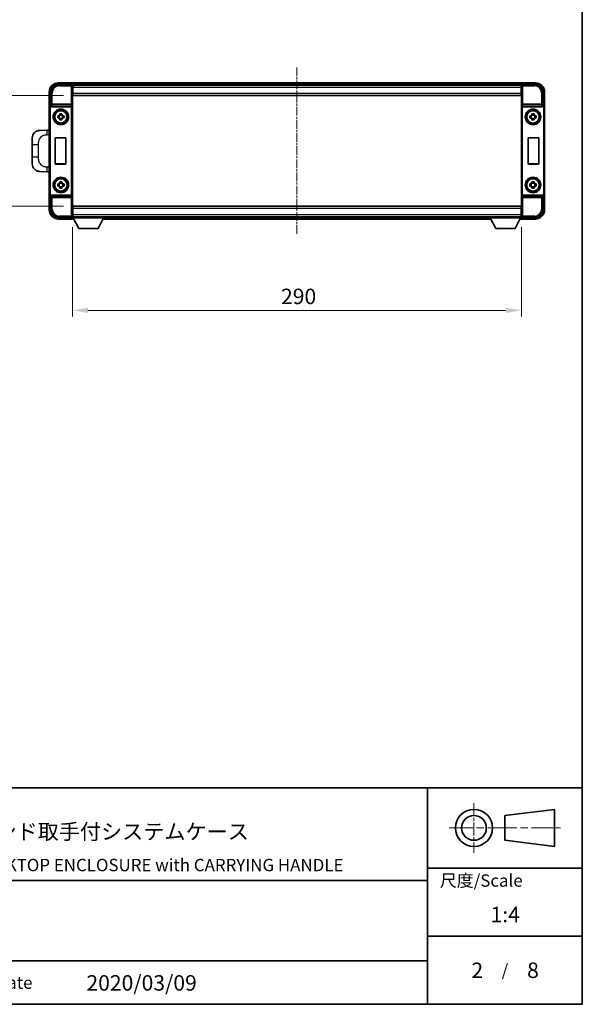
# Model space of a CAD drawing. Units: millimetres. Extents: x 0 to 9454, y 0 to 1124.
# Drawn here: x 2775 to 3138, y 0 to 636 of the extents above; entities that cross this region are included whole.
import ezdxf
from ezdxf.enums import TextEntityAlignment as Align

# ---------------------------------------------------------------- set-up
doc = ezdxf.new("R2010")
doc.units = ezdxf.units.MM
doc.linetypes.add('CHAIN', pattern=[0.3543, 0.2362, -0.0295, 0.0591, -0.0295])
for name, color, linetype, lineweight in [('Border (ISO)', 7, 'Continuous', 35), ('Centerline (ISO)', 131, 'Continuous', 18), ('Dimension (ISO)', 7, 'Continuous', 18), ('Dimension (ISO) @ 1', 7, 'Continuous', 18), ('Title (ISO)', 7, 'Continuous', 35), ('Visible (ISO)', 7, 'Continuous', 35), ('Visible Narrow (ISO)', 7, 'Continuous', 25)]:
    doc.layers.add(name, color=color, linetype=linetype, lineweight=lineweight)
doc.styles.add('Note Text (TK)', font='MS PGothic.ttf')
doc.styles.add('文字スタイル67', font='arial.ttf')
doc.dimstyles.new('Default - Method 1b (TK)', dxfattribs={"dimscale": 4, "dimtxt": 2.5, "dimasz": 2.5, "dimexe": 1, "dimexo": 1.5, "dimgap": 1, "dimtad": 1, "dimtoh": 1, "dimrnd": 1e-08, "dimdsep": 46, "dimtxsty": 'Note Text (TK)', "dimcen": 0.09, "dimdle": 5, "dimclrd": 100, "dimclre": 100, "dimclrt": 7, "dimadec": 1, "dimazin": 1, "dimtfac": 1, "dimtmove": 0, "dimatfit": 3, "dimfxl": 1, "dimtolj": 1, "dimlwd": -1, "dimlwe": -1, "dimarcsym": 0})

# ---------------------------------------------------------------- blocks, each defined once
blk = doc.blocks.new('図面枠 tk図枠')
at = {"layer": 'Border (ISO)'}
for p in [(405.5, 289), (14.5, 8)]:
    blk.add_line(p, (405.5, 8), dxfattribs=at)
blk = doc.blocks.new('表題欄 tk表題欄')
at = {"layer": 'Title (ISO)'}
for p, q in [((74.71, 244.05), (255.71, 244.05)), ((230.71, 244.05), (230.71, 209.05)), ((255.71, 244.05), (255.71, 209.05)), ((243.21, 239.55), (251.21, 240.55)), ((251.21, 234.55), (251.21, 240.55)), ((243.21, 239.55), (243.21, 235.55)), ((243.21, 235.55), (251.21, 234.55)), ((230.71, 231.05), (255.71, 231.05)), ((74.71, 229.05), (230.71, 229.05)), ((230.71, 220.05), (255.71, 220.05)), ((149.71, 216.05), (230.71, 216.05)), ((255.71, 209.05), (74.71, 209.05))]:
    blk.add_line(p, q, dxfattribs=at)
at = {"layer": 'Title (ISO)', "color": 4, "linetype": 'CHAIN', "lineweight": 18, "ltscale": 8.88956}
blk.add_line((238.21, 241.55), (238.21, 233.55), dxfattribs=at)
at = {"layer": 'Title (ISO)', "color": 4, "linetype": 'CHAIN', "lineweight": 18, "ltscale": 20.001633}
blk.add_line((252.21, 237.55), (234.21, 237.55), dxfattribs=at)
at = {"layer": 'Title (ISO)'}
for radius in [3, 2]:
    blk.add_circle((238.21, 237.55), radius, dxfattribs=at)
at = {"layer": 'Title (ISO)', "color": 1, "char_height": 2, "attachment_point": 4, "line_spacing_factor": 1.5, "style": 'Note Text (TK)'}
for s, insert in [('\\fＭＳ Ｐゴシック|b0|i0;\\H2.0000;尺度/Scale', (232.71, 229.05)), ('\\fＭＳ Ｐゴシック|b0|i0;\\H2.0000;作成日/Date', (151.71, 212.55))]:
    blk.add_mtext(s, dxfattribs=dict(at, insert=insert))
at = {"layer": 'Title (ISO)', "color": 7, "insert": (243.21, 214.55), "char_height": 2, "attachment_point": 5, "line_spacing_factor": 1.5, "style": 'Note Text (TK)'}
blk.add_mtext('\\fＭＳ Ｐゴシック|b0|i0;\\H2.0000;/', dxfattribs=at)
at = {"layer": 'Title (ISO)', "color": 7}
for tag, p, height, style in [('<品名>_001', (157.52, 235.7), 2.5, 'Note Text (TK)'), ('<Title>_001', (157.49, 230.55), 2, '文字スタイル67'), ('<ページ_No.>_001', (237.95, 213.3), 2.5, 'Note Text (TK)'), ('<総ページ数>_001', (246.8, 213.3), 2.5, 'Note Text (TK)'), ('作成日_001', (175.63, 211.28), 2.5, 'Note Text (TK)')]:
    blk.add_attdef(tag, p, '', height=height, dxfattribs=dict(at, style=style))
at = {"layer": 'Title (ISO)', "color": 7, "style": 'Note Text (TK)'}
blk.add_attdef('<尺度>', text='', height=2.5, dxfattribs=at).set_placement((243.21, 223.55), align=Align.MIDDLE_CENTER)
blk = doc.blocks.new('*D111')
at = {"layer": 'Defpoints', "color": 0}
for p in [(2808.86, 587.28), (2760.86, 515.78), (2808.86, 515.78)]:
    blk.add_point(p, dxfattribs=at)
at = {"layer": 'Dimension (ISO)', "color": 100}
for p, q in [((2802.86, 587.28), (2756.86, 587.28)), ((2760.86, 577.28), (2760.86, 525.78)), ((2802.86, 515.78), (2756.86, 515.78))]:
    blk.add_line(p, q, dxfattribs=at)
for points in [[(2759.19, 577.28), (2762.52, 577.28), (2760.86, 587.28)], [(2759.19, 525.78), (2762.52, 525.78), (2760.86, 515.78)]]:
    blk.add_solid(points, dxfattribs=at)
at = {"layer": 'Dimension (ISO)', "color": 7, "insert": (2751.86, 540), "char_height": 10, "attachment_point": 4, "rotation": 90, "style": 'Note Text (TK)'}
blk.add_mtext('\\A1;71.5', dxfattribs=at)
blk = doc.blocks.new('*D112')
at = {"layer": 'Defpoints', "color": 0}
for p in [(2808.61, 508.33), (3098.61, 508.33), (3098.61, 448.51)]:
    blk.add_point(p, dxfattribs=at)
at = {"layer": 'Dimension (ISO)', "color": 100}
for p, q in [((2808.61, 502.33), (2808.61, 444.51)), ((3098.61, 502.33), (3098.61, 444.51)), ((2818.61, 448.51), (3088.61, 448.51))]:
    blk.add_line(p, q, dxfattribs=at)
for points in [[(2818.61, 450.18), (2818.61, 446.84), (2808.61, 448.51)], [(3088.61, 450.18), (3088.61, 446.84), (3098.61, 448.51)]]:
    blk.add_solid(points, dxfattribs=at)
at = {"layer": 'Dimension (ISO)', "color": 7, "insert": (2943.32, 457.51), "char_height": 10, "attachment_point": 4, "style": 'Note Text (TK)'}
blk.add_mtext('\\A1;290', dxfattribs=at)

msp = doc.modelspace()

# ---------------------------------------------------------------- linework, layer by layer
at = {"layer": 'Centerline (ISO)', "linetype": 'CHAIN', "ltscale": 23.990969}
msp.add_line((2953.6053, 605.5334), (2953.6053, 497.5334), dxfattribs=at)
at = {"layer": 'Visible (ISO)'}
for p, q in [((2799.6023, 594.5334), (2808.1057, 594.5334)), ((2806.6053, 595.5334), (2799.6053, 595.5334)), ((2806.6053, 595.5334), (2806.6053, 595.3334)), ((2806.8553, 595.3334), (2806.6053, 595.3334)), ((3100.1053, 595.5334), (2807.1053, 595.5334)), ((2807.1053, 595.2334), (2807.1053, 595.5334)), ((2807.1053, 595.2334), (2807.1053, 594.7834)), ((2807.1053, 595.0834), (2807.1053, 594.5334)), ((3098.6722, 594.2834), (2808.5385, 594.2834)), ((2808.6053, 594.0337), (2808.6053, 588.708)), ((2808.8553, 594.0334), (2808.6053, 594.0334)), ((2808.6053, 593.0334), (2808.8553, 593.0334)), ((2808.8553, 592.5334), (2808.8553, 594.0334)), ((3098.3553, 594.0334), (2808.8553, 594.0334)), ((2808.8553, 592.5334), (2808.8553, 588.7834)), ((3098.6053, 594.0334), (3098.3553, 594.0334)), ((3098.3553, 594.0334), (3098.3553, 592.5334)), ((3098.3553, 593.0334), (3098.6053, 593.0334)), ((3098.3553, 588.7834), (3098.3553, 592.5334)), ((3098.6053, 588.708), (3098.6053, 594.0337)), ((3099.105, 594.5334), (3107.6084, 594.5334)), ((3100.1053, 595.5334), (3100.1053, 595.2334)), ((3100.1053, 594.7834), (3100.1053, 595.2334)), ((3100.1053, 594.5334), (3100.1053, 595.0834)), ((3100.6053, 595.3334), (3100.3553, 595.3334)), ((3107.6053, 595.5334), (3100.6053, 595.5334)), ((3100.6053, 595.3334), (3100.6053, 595.5334)), ((2793.6053, 589.5334), (2793.6053, 580.034)), ((2794.6053, 581.0334), (2794.6053, 589.5365)), ((2808.8553, 590.4334), (2808.6053, 590.4334)), ((2808.6053, 588.708), (2808.6053, 514.3588)), ((2808.8553, 587.2834), (2808.8553, 588.7834)), ((3098.3553, 587.2834), (2808.8553, 587.2834)), ((3098.6053, 590.4334), (3098.3553, 590.4334)), ((3098.3553, 588.7834), (3098.3553, 587.2834)), ((3098.6053, 514.3588), (3098.6053, 588.708)), ((3112.6053, 589.5365), (3112.6053, 581.0334)), ((3113.6053, 580.034), (3113.6053, 589.5334)), ((2793.6053, 523.0328), (2793.6053, 580.034)), ((2794.6047, 581.0334), (2794.6053, 581.0334)), ((2794.6053, 581.0334), (2794.8504, 580.7884)), ((2795.3632, 580.0334), (2807.8475, 580.0334)), ((3099.3632, 580.0334), (3111.8475, 580.0334)), ((3112.6053, 581.0334), (3112.3603, 580.7884)), ((3112.6053, 581.0334), (3112.606, 581.0334)), ((3113.6053, 580.034), (3113.6053, 523.0328)), ((2799.0947, 574.2501), (2799.7136, 574.2501)), ((2799.7136, 572.8168), (2799.0947, 572.8168)), ((2799.9486, 574.2501), (2799.9486, 572.8168)), ((2800.3887, 574.9252), (2800.3887, 575.5441)), ((2801.822, 574.6902), (2800.3887, 574.6902)), ((2801.822, 575.5441), (2801.822, 574.9252)), ((2802.2621, 574.2501), (2802.2621, 572.8168)), ((2802.4971, 574.2501), (2803.116, 574.2501)), ((2803.116, 572.8168), (2802.4971, 572.8168)), ((3104.0947, 574.2501), (3104.7136, 574.2501)), ((3104.7136, 572.8168), (3104.0947, 572.8168)), ((3104.9486, 574.2501), (3104.9486, 572.8168)), ((3105.3887, 574.9252), (3105.3887, 575.5441)), ((3106.822, 574.6902), (3105.3887, 574.6902)), ((3106.822, 575.5441), (3106.822, 574.9252)), ((3107.2621, 574.2501), (3107.2621, 572.8168)), ((3107.4971, 574.2501), (3108.116, 574.2501)), ((3108.116, 572.8168), (3107.4971, 572.8168)), ((2800.3887, 572.3767), (2801.822, 572.3767)), ((2800.3887, 571.5228), (2800.3887, 572.1416)), ((2801.822, 572.1416), (2801.822, 571.5228)), ((3105.3887, 572.3767), (3106.822, 572.3767)), ((3105.3887, 571.5228), (3105.3887, 572.1416)), ((3106.822, 572.1416), (3106.822, 571.5228)), ((2792.4779, 564.9766), (2787.4308, 564.8003)), ((2793.6053, 565.016), (2792.4779, 564.9766)), ((2797.3434, 560.0334), (2804.3434, 560.0334)), ((2797.3434, 543.0334), (2797.3434, 560.0334)), ((2797.3434, 560.0334), (2797.4307, 559.9461)), ((2804.2562, 559.9461), (2797.4307, 559.9461)), ((2797.4307, 559.9461), (2797.4307, 543.1207)), ((2804.3434, 560.0334), (2804.2562, 559.9461)), ((2804.2562, 543.1207), (2804.2562, 559.9461)), ((2804.3434, 560.0334), (2804.3434, 543.0334)), ((3102.8673, 543.0334), (3102.8673, 560.0334)), ((3102.8673, 560.0334), (3109.8673, 560.0334)), ((3102.8673, 560.0334), (3102.9545, 559.9461)), ((3109.78, 559.9461), (3102.9545, 559.9461)), ((3102.9545, 559.9461), (3102.9545, 543.1207)), ((3109.8673, 560.0334), (3109.78, 559.9461)), ((3109.78, 543.1207), (3109.78, 559.9461)), ((3109.8673, 560.0334), (3109.8673, 543.0334)), ((2782.6053, 555.6708), (2782.6053, 559.8034)), ((2782.6053, 555.6708), (2782.6053, 547.3961)), ((2782.6053, 543.2635), (2782.6053, 547.3961)), ((2797.3434, 543.0334), (2797.4307, 543.1207)), ((2804.3434, 543.0334), (2797.3434, 543.0334)), ((2797.4307, 543.1207), (2804.2562, 543.1207)), ((2804.3434, 543.0334), (2804.2562, 543.1207)), ((3102.8673, 543.0334), (3102.9545, 543.1207)), ((3109.8673, 543.0334), (3102.8673, 543.0334)), ((3102.9545, 543.1207), (3109.78, 543.1207)), ((3109.8673, 543.0334), (3109.78, 543.1207)), ((2787.4308, 538.2665), (2792.4779, 538.0903)), ((2792.4779, 538.0903), (2793.6053, 538.0509)), ((2799.0947, 530.2501), (2799.7136, 530.2501)), ((2799.7136, 528.8168), (2799.0947, 528.8168)), ((2799.9486, 530.2501), (2799.9486, 528.8168)), ((2800.3887, 530.9252), (2800.3887, 531.5441)), ((2801.822, 530.6902), (2800.3887, 530.6902)), ((2800.3887, 528.3767), (2801.822, 528.3767)), ((2800.3887, 527.5228), (2800.3887, 528.1416)), ((2801.822, 531.5441), (2801.822, 530.9252)), ((2801.822, 528.1416), (2801.822, 527.5228)), ((2802.2621, 530.2501), (2802.2621, 528.8168)), ((2802.4971, 530.2501), (2803.116, 530.2501)), ((2803.116, 528.8168), (2802.4971, 528.8168)), ((3104.0947, 530.2501), (3104.7136, 530.2501)), ((3104.7136, 528.8168), (3104.0947, 528.8168)), ((3104.9486, 530.2501), (3104.9486, 528.8168)), ((3105.3887, 530.9252), (3105.3887, 531.5441)), ((3106.822, 530.6902), (3105.3887, 530.6902)), ((3105.3887, 528.3767), (3106.822, 528.3767)), ((3105.3887, 527.5228), (3105.3887, 528.1416)), ((3106.822, 531.5441), (3106.822, 530.9252)), ((3106.822, 528.1416), (3106.822, 527.5228)), ((3107.2621, 530.2501), (3107.2621, 528.8168)), ((3107.4971, 530.2501), (3108.116, 530.2501)), ((3108.116, 528.8168), (3107.4971, 528.8168)), ((2793.6053, 523.0328), (2793.6053, 513.5334)), ((2794.6053, 522.0334), (2794.6047, 522.0334)), ((2794.6053, 522.0334), (2794.8504, 522.2785)), ((2794.6053, 513.5304), (2794.6053, 522.0334)), ((2807.8475, 523.0334), (2795.3632, 523.0334)), ((3111.8475, 523.0334), (3099.3632, 523.0334)), ((3112.6053, 522.0334), (3112.3603, 522.2785)), ((3112.606, 522.0334), (3112.6053, 522.0334)), ((3112.6053, 522.0334), (3112.6053, 513.5304)), ((3113.6053, 513.5334), (3113.6053, 523.0328)), ((2808.8553, 515.7834), (3098.3553, 515.7834)), ((2808.8553, 514.2834), (2808.8553, 515.7834)), ((3098.3553, 515.7834), (3098.3553, 514.2834)), ((2808.6053, 514.3588), (2808.6053, 509.0331)), ((2808.6053, 512.6334), (2808.8553, 512.6334)), ((2808.8553, 510.0334), (2808.6053, 510.0334)), ((2808.8553, 514.2834), (2808.8553, 510.5334)), ((2808.8553, 509.0334), (2808.8553, 510.5334)), ((3098.3553, 510.5334), (3098.3553, 514.2834)), ((3098.3553, 512.6334), (3098.6053, 512.6334)), ((3098.3553, 510.5334), (3098.3553, 509.0334)), ((3098.6053, 510.0334), (3098.3553, 510.0334)), ((3098.6053, 509.0331), (3098.6053, 514.3588)), ((2808.1057, 508.5334), (2799.6023, 508.5334)), ((2799.6053, 507.5334), (2806.6053, 507.5334)), ((2806.6053, 507.7334), (2806.6053, 507.5334)), ((2806.6053, 507.7334), (2806.8553, 507.7334)), ((2807.1053, 508.5334), (2807.1053, 507.9834)), ((2807.1053, 508.2834), (2807.1053, 507.8334)), ((2807.1053, 507.5334), (2807.1053, 507.8334)), ((2807.1053, 507.5334), (2809.5169, 507.5334)), ((2808.5385, 508.7834), (2808.6053, 508.7834)), ((2808.6053, 509.0334), (2808.8553, 509.0334)), ((2808.6053, 509.0334), (2808.6053, 508.3334)), ((2808.6053, 509.0334), (2829.2053, 509.0334)), ((2808.6053, 508.3334), (2829.2053, 508.3334)), ((2808.8553, 509.0334), (3098.3553, 509.0334)), ((2812.6553, 501.4334), (2809.1053, 508.3334)), ((2825.1553, 501.4334), (2828.7053, 508.3334)), ((2828.2938, 507.5334), (3078.9169, 507.5334)), ((2829.2053, 509.0334), (2829.2053, 508.3334)), ((2829.2053, 508.7834), (3078.0053, 508.7834)), ((3078.0053, 509.0334), (3078.0053, 508.3334)), ((3078.0053, 509.0334), (3098.6053, 509.0334)), ((3078.0053, 508.3334), (3098.6053, 508.3334)), ((3082.0553, 501.4334), (3078.5053, 508.3334)), ((3094.5553, 501.4334), (3098.1053, 508.3334)), ((3097.6938, 507.5334), (3100.1053, 507.5334)), ((3098.3553, 509.0334), (3098.6053, 509.0334)), ((3098.6053, 509.0334), (3098.6053, 508.3334)), ((3098.6053, 508.7834), (3098.6722, 508.7834)), ((3107.6084, 508.5334), (3099.105, 508.5334)), ((3100.1053, 507.9834), (3100.1053, 508.5334)), ((3100.1053, 507.8334), (3100.1053, 508.2834)), ((3100.1053, 507.8334), (3100.1053, 507.5334)), ((3100.3553, 507.7334), (3100.6053, 507.7334)), ((3100.6053, 507.5334), (3100.6053, 507.7334)), ((3100.6053, 507.5334), (3107.6053, 507.5334)), ((2812.6553, 501.4334), (2825.1553, 501.4334)), ((3082.0553, 501.4334), (3094.5553, 501.4334))]:
    msp.add_line(p, q, dxfattribs=at)
for centre, radius in [((2801.1053, 573.5334), 5), ((2801.1053, 573.5334), 4.15), ((2801.1053, 573.5334), 4.0013), ((3106.1053, 573.5334), 5), ((3106.1053, 573.5334), 4.15), ((3106.1053, 573.5334), 4.0013), ((2801.1053, 529.5334), 5), ((3106.1053, 529.5334), 5), ((2801.1053, 529.5334), 4.15), ((2801.1053, 529.5334), 4.0013), ((3106.1053, 529.5334), 4.15), ((3106.1053, 529.5334), 4.0013)]:
    msp.add_circle(centre, radius, dxfattribs=at)
for centre, radius, start, end in [((2799.6053, 589.5334), 6, 90, 180), ((2806.8553, 595.0834), 0.25, 0, 53.1301024), ((3100.3553, 595.0834), 0.25, 126.8698976, 180), ((3107.6053, 589.5334), 6, 0, 90), ((2801.1053, 573.5334), 1.5655, 117.2450313, 152.7549687), ((2801.1053, 573.5334), 1.5655, 207.2450313, 242.7549687), ((2801.1053, 573.5334), 1.5655, 27.2450313, 62.7549687), ((2801.1053, 573.5334), 1.5655, 297.2450313, 332.7549687), ((3106.1053, 573.5334), 1.5655, 117.2450313, 152.7549687), ((3106.1053, 573.5334), 1.5655, 207.2450313, 242.7549687), ((3106.1053, 573.5334), 1.5655, 27.2450313, 62.7549687), ((3106.1053, 573.5334), 1.5655, 297.2450313, 332.7549687), ((2787.6053, 559.8034), 5, 132.9970212, 180), ((2787.6053, 543.2635), 5, 180, 227.0029788), ((2801.1053, 529.5334), 1.5655, 117.2450313, 152.7549687), ((2801.1053, 529.5334), 1.5655, 207.2450313, 242.7549687), ((2801.1053, 529.5334), 1.5655, 27.2450313, 62.7549687), ((2801.1053, 529.5334), 1.5655, 297.2450313, 332.7549687), ((3106.1053, 529.5334), 1.5655, 117.2450313, 152.7549687), ((3106.1053, 529.5334), 1.5655, 207.2450313, 242.7549687), ((3106.1053, 529.5334), 1.5655, 27.2450313, 62.7549687), ((3106.1053, 529.5334), 1.5655, 297.2450313, 332.7549687), ((2799.6053, 513.5334), 6, 180, 270), ((3107.6053, 513.5334), 6, 270, 0), ((2806.8553, 507.9834), 0.25, 306.8698976, 0), ((3100.3553, 507.9834), 0.25, 180, 233.1301024)]:
    msp.add_arc(centre, radius, start, end, dxfattribs=at)
for centre, major_axis, ratio, start_param, end_param in [((2799.6084, 589.5304), (-3.5398, 3.5398), 0.99878277, 5.49839613, 7.06797448), ((2808.105, 594.0331), (0.354, 0.354), 0.99878277, 5.49839613, 7.06797448), ((3099.1057, 594.0331), (-0.354, 0.354), 0.99878277, 5.49839613, 7.06797448), ((3107.6023, 589.5304), (3.5398, 3.5398), 0.99878277, 5.49839613, 7.06797448), ((2794.606, 580.0328), (-0.708, 0.708), 0.99878277, 5.49839613, 7.06797448), ((2794.8498, 580.2887), (0, -0.5), 0.03492077, 2.0728637, 3.10668607), ((2795.3676, 580.5496), (-0.0697, -0.5117), 0.96815944, 5.37352368, 6.41439087), ((2807.8431, 580.5496), (0.0697, -0.5117), 0.96815944, 6.15197975, 6.17822477), ((2807.8606, 580.4215), (0.4993, 0.0339), 0.77432044, 4.65990871, 6.19579845), ((3099.3501, 580.4215), (0.4993, -0.0339), 0.77432044, 3.22897951, 4.76486925), ((3099.3676, 580.5496), (-0.0697, -0.5117), 0.96815944, 0.10496054, 0.13120556), ((3111.8431, 580.5496), (0.0697, -0.5117), 0.96815944, 6.15197975, 7.19284694), ((3112.3609, 580.2887), (0, 0.5), 0.03492077, 0.03490659, 1.06872895), ((3112.6047, 580.0328), (0.708, 0.708), 0.99878277, 5.49839613, 7.06797448), ((2794.606, 523.034), (-0.708, -0.708), 0.99878277, 5.49839613, 7.06797448), ((2794.8498, 522.7782), (0, -0.5), 0.03492077, 0.03490658, 1.06872895), ((2795.3676, 522.5173), (-0.0697, 0.5117), 0.96815944, 6.15197975, 7.19284694), ((2807.8431, 522.5173), (0.0697, 0.5117), 0.96815944, 0.10496054, 0.13120556), ((2807.8606, 522.6454), (-0.4993, 0.0339), 0.77432044, 3.22897951, 4.76486925), ((3099.3501, 522.6454), (-0.4993, -0.0339), 0.77432044, 4.65990871, 6.19579845), ((3099.3676, 522.5173), (-0.0697, 0.5117), 0.96815944, 6.15197975, 6.17822477), ((3111.8431, 522.5173), (0.0697, 0.5117), 0.96815944, 5.37352368, 6.41439087), ((3112.3609, 522.7782), (0, 0.5), 0.03492077, 2.0728637, 3.10668607), ((3112.6047, 523.034), (0.708, -0.708), 0.99878277, 5.49839613, 7.06797448), ((2799.6084, 513.5365), (-3.5398, -3.5398), 0.99878277, 5.49839613, 7.06797448), ((3107.6023, 513.5365), (3.5398, -3.5398), 0.99878277, 5.49839613, 7.06797448), ((2808.105, 509.0337), (0.354, -0.354), 0.99878277, 5.49839613, 7.06797448), ((3099.1057, 509.0337), (-0.354, -0.354), 0.99878277, 5.49839613, 7.06797448)]:
    msp.add_ellipse(centre, major_axis=major_axis, ratio=ratio, start_param=start_param, end_param=end_param, dxfattribs=at)
for points, knots in [([(2806.8553, 595.3334), (2806.8912, 595.3334), (2806.9289, 595.3253), (2806.9778, 595.302), (2806.9921, 595.2933), (2807.0053, 595.2834)], [0.1703131202, 0.1703131202, 0.1703131202, 0.1703131202, 0.1810677517, 0.1810677517, 0.1858570013, 0.1858570013, 0.1858570013, 0.1858570013]), ([(3100.2053, 595.2834), (3100.2186, 595.2933), (3100.2329, 595.302), (3100.2818, 595.3253), (3100.3195, 595.3334), (3100.3553, 595.3334)], [0.0412271589, 0.0412271589, 0.0412271589, 0.0412271589, 0.0460164086, 0.0460164086, 0.0567710401, 0.0567710401, 0.0567710401, 0.0567710401]), ([(2794.8651, 580.5293), (2794.8656, 580.5025), (2794.8688, 580.4737), (2794.8846, 580.3969), (2794.9026, 580.348), (2794.9276, 580.2997), (2794.9306, 580.2942), (2794.9337, 580.2887)], [0.208611463, 0.208611463, 0.208611463, 0.208611463, 0.217438985, 0.217438985, 0.2319254054, 0.2319254054, 0.2337726387, 0.2337726387, 0.2337726387, 0.2337726387]), ([(3112.277, 580.2887), (3112.2805, 580.295), (3112.2839, 580.3013), (3112.3089, 580.3502), (3112.3265, 580.3986), (3112.342, 580.4745), (3112.3451, 580.5029), (3112.3456, 580.5293)], [0.3369940422, 0.3369940422, 0.3369940422, 0.3369940422, 0.339104995, 0.339104995, 0.3534556191, 0.3534556191, 0.3621494942, 0.3621494942, 0.3621494942, 0.3621494942]), ([(2799.0947, 572.8168), (2799.0874, 573.0636), (2799.084, 573.3071), (2799.084, 573.7598), (2799.0874, 574.0033), (2799.0947, 574.2501)], [4.331071921, 4.331071921, 4.331071921, 4.331071921, 4.398975087, 4.398975087, 4.466878254, 4.466878254, 4.466878254, 4.466878254]), ([(2800.3887, 575.5441), (2800.6355, 575.5514), (2800.879, 575.5548), (2801.3317, 575.5548), (2801.5752, 575.5514), (2801.822, 575.5441)], [4.331071921, 4.331071921, 4.331071921, 4.331071921, 4.398975087, 4.398975087, 4.466878254, 4.466878254, 4.466878254, 4.466878254]), ([(2803.116, 574.2501), (2803.1233, 574.0033), (2803.1267, 573.7598), (2803.1267, 573.3071), (2803.1233, 573.0636), (2803.116, 572.8168)], [4.331071921, 4.331071921, 4.331071921, 4.331071921, 4.398975087, 4.398975087, 4.466878254, 4.466878254, 4.466878254, 4.466878254]), ([(3104.0947, 572.8168), (3104.0874, 573.0636), (3104.084, 573.3071), (3104.084, 573.7598), (3104.0874, 574.0033), (3104.0947, 574.2501)], [4.331071921, 4.331071921, 4.331071921, 4.331071921, 4.398975087, 4.398975087, 4.466878254, 4.466878254, 4.466878254, 4.466878254]), ([(3105.3887, 575.5441), (3105.6355, 575.5514), (3105.879, 575.5548), (3106.3317, 575.5548), (3106.5752, 575.5514), (3106.822, 575.5441)], [4.331071921, 4.331071921, 4.331071921, 4.331071921, 4.398975087, 4.398975087, 4.466878254, 4.466878254, 4.466878254, 4.466878254]), ([(3108.116, 574.2501), (3108.1233, 574.0033), (3108.1267, 573.7598), (3108.1267, 573.3071), (3108.1233, 573.0636), (3108.116, 572.8168)], [4.331071921, 4.331071921, 4.331071921, 4.331071921, 4.398975087, 4.398975087, 4.466878254, 4.466878254, 4.466878254, 4.466878254]), ([(2801.822, 571.5228), (2801.5752, 571.5154), (2801.3317, 571.512), (2800.879, 571.512), (2800.6355, 571.5154), (2800.3887, 571.5228)], [4.331071921, 4.331071921, 4.331071921, 4.331071921, 4.398975087, 4.398975087, 4.466878254, 4.466878254, 4.466878254, 4.466878254]), ([(3106.822, 571.5228), (3106.5752, 571.5154), (3106.3317, 571.512), (3105.879, 571.512), (3105.6355, 571.5154), (3105.3887, 571.5228)], [4.331071921, 4.331071921, 4.331071921, 4.331071921, 4.398975087, 4.398975087, 4.466878254, 4.466878254, 4.466878254, 4.466878254]), ([(2784.1955, 563.4603), (2784.2164, 563.4798), (2784.2369, 563.4985), (2784.2803, 563.5377), (2784.3028, 563.5576), (2784.3713, 563.6171), (2784.4193, 563.6574), (2784.5641, 563.774), (2784.6657, 563.85), (2784.9091, 564.0176), (2785.0548, 564.1074), (2785.4149, 564.3046), (2785.6358, 564.4054), (2786.1166, 564.5846), (2786.3806, 564.6587), (2786.9048, 564.7611), (2787.1688, 564.7912), (2787.4308, 564.8003)], [0, 0, 0, 0, 0.010414368, 0.010414368, 0.020739711, 0.020739711, 0.040939644, 0.040939644, 0.079734413, 0.079734413, 0.130964325, 0.130964325, 0.203039647, 0.203039647, 0.286099518, 0.286099518, 0.36662243, 0.36662243, 0.36662243, 0.36662243]), ([(2787.4308, 538.2665), (2787.1752, 538.2754), (2786.9177, 538.3043), (2786.4891, 538.3863), (2786.3138, 538.4297), (2786.0834, 538.5003), (2786.0261, 538.519), (2785.7507, 538.6143), (2785.5353, 538.706), (2785.1598, 538.8981), (2784.9961, 538.9941), (2784.7234, 539.1751), (2784.6102, 539.2575), (2784.4483, 539.3855), (2784.3947, 539.4299), (2784.3176, 539.4963), (2784.2922, 539.5186), (2784.2429, 539.5628), (2784.2194, 539.5843), (2784.1955, 539.6065)], [0, 0, 0, 0, 0.078120947, 0.078120947, 0.13297333, 0.13297333, 0.151232575, 0.151232575, 0.221140313, 0.221140313, 0.277761151, 0.277761151, 0.320245644, 0.320245644, 0.342263645, 0.342263645, 0.35346824, 0.35346824, 0.364744749, 0.364744749, 0.364744749, 0.364744749]), ([(2799.0947, 528.8168), (2799.0874, 529.0636), (2799.084, 529.3071), (2799.084, 529.7598), (2799.0874, 530.0033), (2799.0947, 530.2501)], [4.331071921, 4.331071921, 4.331071921, 4.331071921, 4.398975087, 4.398975087, 4.466878254, 4.466878254, 4.466878254, 4.466878254]), ([(2800.3887, 531.5441), (2800.6355, 531.5514), (2800.879, 531.5548), (2801.3317, 531.5548), (2801.5752, 531.5514), (2801.822, 531.5441)], [4.331071921, 4.331071921, 4.331071921, 4.331071921, 4.398975087, 4.398975087, 4.466878254, 4.466878254, 4.466878254, 4.466878254]), ([(2803.116, 530.2501), (2803.1233, 530.0033), (2803.1267, 529.7598), (2803.1267, 529.3071), (2803.1233, 529.0636), (2803.116, 528.8168)], [4.331071921, 4.331071921, 4.331071921, 4.331071921, 4.398975087, 4.398975087, 4.466878254, 4.466878254, 4.466878254, 4.466878254]), ([(3104.0947, 528.8168), (3104.0874, 529.0636), (3104.084, 529.3071), (3104.084, 529.7598), (3104.0874, 530.0033), (3104.0947, 530.2501)], [4.331071921, 4.331071921, 4.331071921, 4.331071921, 4.398975087, 4.398975087, 4.466878254, 4.466878254, 4.466878254, 4.466878254]), ([(3105.3887, 531.5441), (3105.6355, 531.5514), (3105.879, 531.5548), (3106.3317, 531.5548), (3106.5752, 531.5514), (3106.822, 531.5441)], [4.331071921, 4.331071921, 4.331071921, 4.331071921, 4.398975087, 4.398975087, 4.466878254, 4.466878254, 4.466878254, 4.466878254]), ([(3108.116, 530.2501), (3108.1233, 530.0033), (3108.1267, 529.7598), (3108.1267, 529.3071), (3108.1233, 529.0636), (3108.116, 528.8168)], [4.331071921, 4.331071921, 4.331071921, 4.331071921, 4.398975087, 4.398975087, 4.466878254, 4.466878254, 4.466878254, 4.466878254]), ([(2794.9337, 522.7782), (2794.9301, 522.7718), (2794.9268, 522.7655), (2794.9018, 522.7167), (2794.8842, 522.6683), (2794.8687, 522.5923), (2794.8656, 522.564), (2794.8651, 522.5376)], [0.3369940422, 0.3369940422, 0.3369940422, 0.3369940422, 0.339104995, 0.339104995, 0.3534556191, 0.3534556191, 0.3621494942, 0.3621494942, 0.3621494942, 0.3621494942]), ([(2801.822, 527.5228), (2801.5752, 527.5154), (2801.3317, 527.512), (2800.879, 527.512), (2800.6355, 527.5154), (2800.3887, 527.5228)], [4.331071921, 4.331071921, 4.331071921, 4.331071921, 4.398975087, 4.398975087, 4.466878254, 4.466878254, 4.466878254, 4.466878254]), ([(3106.822, 527.5228), (3106.5752, 527.5154), (3106.3317, 527.512), (3105.879, 527.512), (3105.6355, 527.5154), (3105.3887, 527.5228)], [4.331071921, 4.331071921, 4.331071921, 4.331071921, 4.398975087, 4.398975087, 4.466878254, 4.466878254, 4.466878254, 4.466878254]), ([(3112.3456, 522.5376), (3112.3451, 522.5644), (3112.3419, 522.5931), (3112.326, 522.67), (3112.3081, 522.7188), (3112.2831, 522.7671), (3112.2801, 522.7726), (3112.277, 522.7782)], [0.208611463, 0.208611463, 0.208611463, 0.208611463, 0.217438985, 0.217438985, 0.2319254054, 0.2319254054, 0.2337726387, 0.2337726387, 0.2337726387, 0.2337726387]), ([(2807.0053, 507.7834), (2806.9921, 507.7735), (2806.9778, 507.7648), (2806.9289, 507.7416), (2806.8912, 507.7334), (2806.8553, 507.7334)], [0.0412271589, 0.0412271589, 0.0412271589, 0.0412271589, 0.0460164086, 0.0460164086, 0.0567710401, 0.0567710401, 0.0567710401, 0.0567710401]), ([(3100.3553, 507.7334), (3100.3195, 507.7334), (3100.2818, 507.7416), (3100.2329, 507.7648), (3100.2186, 507.7735), (3100.2053, 507.7834)], [0.1703131202, 0.1703131202, 0.1703131202, 0.1703131202, 0.1810677517, 0.1810677517, 0.1858570013, 0.1858570013, 0.1858570013, 0.1858570013])]:
    msp.add_open_spline(points, degree=3, knots=knots, dxfattribs=at)
for points, weights in [([(2800.3887, 574.2501), (2800.1234, 574.2501), (2799.7136, 574.2501)], [1.35956394726, 1.22656475141, 1.03074466748]), ([(2799.7136, 572.8168), (2800.1234, 572.8168), (2800.3887, 572.8168)], [1.03074466748, 1.22656475141, 1.35956394726]), ([(2800.3887, 574.9252), (2800.3887, 574.5154), (2800.3887, 574.2501)], [1.03074466748, 1.22656475141, 1.35956394726]), ([(2800.3887, 572.8168), (2800.3887, 572.5514), (2800.3887, 572.1416)], [1.35956394726, 1.22656475141, 1.03074466748]), ([(2801.822, 574.2501), (2801.822, 574.5154), (2801.822, 574.9252)], [1.35956394726, 1.22656475141, 1.03074466748]), ([(2802.4971, 574.2501), (2802.0873, 574.2501), (2801.822, 574.2501)], [1.03074466748, 1.22656475141, 1.35956394726]), ([(2801.822, 572.1416), (2801.822, 572.5514), (2801.822, 572.8168)], [1.03074466748, 1.22656475141, 1.35956394726]), ([(2801.822, 572.8168), (2802.0873, 572.8168), (2802.4971, 572.8168)], [1.35956394726, 1.22656475141, 1.03074466748]), ([(3105.3887, 574.2501), (3105.1234, 574.2501), (3104.7136, 574.2501)], [1.35956394726, 1.22656475141, 1.03074466748]), ([(3104.7136, 572.8168), (3105.1234, 572.8168), (3105.3887, 572.8168)], [1.03074466748, 1.22656475141, 1.35956394726]), ([(3105.3887, 574.9252), (3105.3887, 574.5154), (3105.3887, 574.2501)], [1.03074466748, 1.22656475141, 1.35956394726]), ([(3105.3887, 572.8168), (3105.3887, 572.5514), (3105.3887, 572.1416)], [1.35956394726, 1.22656475141, 1.03074466748]), ([(3106.822, 574.2501), (3106.822, 574.5154), (3106.822, 574.9252)], [1.35956394726, 1.22656475141, 1.03074466748]), ([(3107.4971, 574.2501), (3107.0873, 574.2501), (3106.822, 574.2501)], [1.03074466748, 1.22656475141, 1.35956394726]), ([(3106.822, 572.1416), (3106.822, 572.5514), (3106.822, 572.8168)], [1.03074466748, 1.22656475141, 1.35956394726]), ([(3106.822, 572.8168), (3107.0873, 572.8168), (3107.4971, 572.8168)], [1.35956394726, 1.22656475141, 1.03074466748]), ([(2800.3887, 530.2501), (2800.1234, 530.2501), (2799.7136, 530.2501)], [1.35956394726, 1.22656475141, 1.03074466748]), ([(2799.7136, 528.8168), (2800.1234, 528.8168), (2800.3887, 528.8168)], [1.03074466748, 1.22656475141, 1.35956394726]), ([(2800.3887, 530.9252), (2800.3887, 530.5154), (2800.3887, 530.2501)], [1.03074466748, 1.22656475141, 1.35956394726]), ([(2800.3887, 528.8168), (2800.3887, 528.5514), (2800.3887, 528.1416)], [1.35956394726, 1.22656475141, 1.03074466748]), ([(2801.822, 530.2501), (2801.822, 530.5154), (2801.822, 530.9252)], [1.35956394726, 1.22656475141, 1.03074466748]), ([(2802.4971, 530.2501), (2802.0873, 530.2501), (2801.822, 530.2501)], [1.03074466748, 1.22656475141, 1.35956394726]), ([(2801.822, 528.1416), (2801.822, 528.5514), (2801.822, 528.8168)], [1.03074466748, 1.22656475141, 1.35956394726]), ([(2801.822, 528.8168), (2802.0873, 528.8168), (2802.4971, 528.8168)], [1.35956394726, 1.22656475141, 1.03074466748]), ([(3105.3887, 530.2501), (3105.1234, 530.2501), (3104.7136, 530.2501)], [1.35956394726, 1.22656475141, 1.03074466748]), ([(3104.7136, 528.8168), (3105.1234, 528.8168), (3105.3887, 528.8168)], [1.03074466748, 1.22656475141, 1.35956394726]), ([(3105.3887, 530.9252), (3105.3887, 530.5154), (3105.3887, 530.2501)], [1.03074466748, 1.22656475141, 1.35956394726]), ([(3105.3887, 528.8168), (3105.3887, 528.5514), (3105.3887, 528.1416)], [1.35956394726, 1.22656475141, 1.03074466748]), ([(3106.822, 530.2501), (3106.822, 530.5154), (3106.822, 530.9252)], [1.35956394726, 1.22656475141, 1.03074466748]), ([(3107.4971, 530.2501), (3107.0873, 530.2501), (3106.822, 530.2501)], [1.03074466748, 1.22656475141, 1.35956394726]), ([(3106.822, 528.1416), (3106.822, 528.5514), (3106.822, 528.8168)], [1.03074466748, 1.22656475141, 1.35956394726]), ([(3106.822, 528.8168), (3107.0873, 528.8168), (3107.4971, 528.8168)], [1.35956394726, 1.22656475141, 1.03074466748])]:
    msp.add_rational_spline(points, weights, degree=2, dxfattribs=at)
at = {"layer": 'Visible Narrow (ISO)'}
for p, q in [((2800.022, 594.1138), (2799.6023, 594.5334)), ((2799.6053, 595.5334), (2799.6053, 595.2834)), ((2799.6053, 595.2834), (2807.0053, 595.2834)), ((2800.022, 594.1138), (2800.022, 593.6141)), ((2807.686, 594.1138), (2800.022, 594.1138)), ((2800.022, 593.6141), (2807.686, 593.6141)), ((3100.1053, 595.2334), (2807.1053, 595.2334)), ((3100.1053, 594.7834), (2807.1053, 594.7834)), ((2808.1057, 594.5334), (2807.686, 594.1138)), ((2807.686, 594.1138), (2807.686, 593.6141)), ((2807.686, 593.6141), (2807.686, 581.7025)), ((2807.686, 593.6141), (2808.1857, 593.6141)), ((2808.1857, 593.6141), (2808.6053, 594.0337)), ((2808.1857, 581.7025), (2808.1857, 593.6141)), ((2808.8553, 592.7334), (2808.6053, 592.7334)), ((3098.3553, 592.5334), (2808.8553, 592.5334)), ((3098.6053, 592.7334), (3098.3553, 592.7334)), ((3098.6053, 594.0337), (3099.025, 593.6141)), ((3099.025, 593.6141), (3099.025, 581.7025)), ((3099.025, 593.6141), (3099.5247, 593.6141)), ((3099.5247, 594.1138), (3099.105, 594.5334)), ((3099.5247, 593.6141), (3099.5247, 594.1138)), ((3107.1887, 594.1138), (3099.5247, 594.1138)), ((3099.5247, 593.6141), (3107.1887, 593.6141)), ((3099.5247, 581.7025), (3099.5247, 593.6141)), ((3100.2053, 595.2834), (3107.6053, 595.2834)), ((3107.6084, 594.5334), (3107.1887, 594.1138)), ((3107.1887, 594.1138), (3107.1887, 593.6141)), ((3107.6053, 595.5334), (3107.6053, 595.2834)), ((2793.6053, 589.5334), (2793.8553, 589.5334)), ((2793.8553, 580.6954), (2793.8553, 589.5334)), ((2794.6053, 589.5365), (2795.025, 589.1168)), ((2795.025, 589.1168), (2795.5247, 589.1168)), ((2795.025, 589.1168), (2795.025, 581.7025)), ((2795.5247, 581.7025), (2795.5247, 589.1168)), ((2808.8553, 590.8334), (2808.6053, 590.8334)), ((2808.8553, 588.7834), (3098.3553, 588.7834)), ((3098.6053, 590.8334), (3098.3553, 590.8334)), ((3111.686, 589.1168), (3111.686, 581.7025)), ((3112.1857, 589.1168), (3111.686, 589.1168)), ((3112.1857, 589.1168), (3112.6053, 589.5365)), ((3112.1857, 581.7025), (3112.1857, 589.1168)), ((3113.6053, 589.5334), (3113.3553, 589.5334)), ((3113.3553, 589.5334), (3113.3553, 580.6954)), ((2793.6053, 580.034), (2793.8504, 579.789)), ((2793.8504, 579.789), (2794.3501, 579.789)), ((2793.8504, 579.789), (2793.8504, 523.2779)), ((2794.3501, 523.2779), (2794.3501, 579.789)), ((2794.8498, 580.7884), (2794.6047, 581.0334)), ((2794.8498, 580.7884), (2794.8498, 580.2887)), ((2794.8504, 580.7884), (2794.8498, 580.7884)), ((2794.8498, 580.2887), (2794.9337, 580.2887)), ((2795.025, 581.7025), (2794.8651, 580.5293)), ((2795.5247, 581.7025), (2795.025, 581.7025)), ((2795.3632, 580.0334), (2795.5247, 581.2181)), ((2807.686, 581.7025), (2795.5247, 581.7025)), ((2795.5247, 581.2181), (2795.5247, 581.7025)), ((2795.5247, 581.2181), (2807.686, 581.2181)), ((2807.686, 581.7025), (2807.686, 581.2181)), ((2808.1857, 581.7025), (2807.686, 581.7025)), ((2807.686, 581.2181), (2807.8475, 580.0334)), ((2807.8606, 580.0336), (2807.8606, 523.0332)), ((2808.1857, 581.7025), (2808.3603, 580.4215)), ((2808.3603, 522.6454), (2808.3603, 580.4215)), ((3098.8504, 580.4215), (3099.025, 581.7025)), ((3098.8504, 580.4215), (3098.8504, 522.6454)), ((3099.5247, 581.7025), (3099.025, 581.7025)), ((3099.3501, 523.0332), (3099.3501, 580.0336)), ((3099.3632, 580.0334), (3099.5247, 581.2181)), ((3111.686, 581.7025), (3099.5247, 581.7025)), ((3099.5247, 581.2181), (3099.5247, 581.7025)), ((3099.5247, 581.2181), (3111.686, 581.2181)), ((3112.1857, 581.7025), (3111.686, 581.7025)), ((3111.686, 581.7025), (3111.686, 581.2181)), ((3111.686, 581.2181), (3111.8475, 580.0334)), ((3112.3456, 580.5293), (3112.1857, 581.7025)), ((3112.277, 580.2887), (3112.3609, 580.2887)), ((3112.3609, 580.7884), (3112.3603, 580.7884)), ((3112.606, 581.0334), (3112.3609, 580.7884)), ((3112.3609, 580.7884), (3112.3609, 580.2887)), ((3112.8606, 579.789), (3112.8606, 523.2779)), ((3113.3603, 579.789), (3112.8606, 579.789)), ((3113.3603, 579.789), (3113.6053, 580.034)), ((3113.3603, 523.2779), (3113.3603, 579.789)), ((2792.0102, 561.9784), (2793.6053, 562.0341)), ((2782.6053, 555.6708), (2786.6513, 555.6708)), ((2786.6513, 547.3961), (2786.6513, 555.6708)), ((2786.6513, 547.3961), (2782.6053, 547.3961)), ((2793.6053, 541.0327), (2792.0102, 541.0884)), ((2793.8504, 523.2779), (2793.6053, 523.0328)), ((2793.8504, 523.2779), (2794.3501, 523.2779)), ((2793.8553, 513.5334), (2793.8553, 522.3714)), ((2794.6047, 522.0334), (2794.8498, 522.2785)), ((2794.9337, 522.7782), (2794.8498, 522.7782)), ((2794.8498, 522.2785), (2794.8498, 522.7782)), ((2794.8498, 522.2785), (2794.8504, 522.2785)), ((2794.8651, 522.5376), (2795.025, 521.3644)), ((2795.5247, 521.8487), (2795.3632, 523.0334)), ((2807.686, 521.8487), (2795.5247, 521.8487)), ((2795.5247, 521.3644), (2795.5247, 521.8487)), ((2807.8475, 523.0334), (2807.686, 521.8487)), ((2807.686, 521.8487), (2807.686, 521.3644)), ((2808.3603, 522.6454), (2808.1857, 521.3644)), ((3099.025, 521.3644), (3098.8504, 522.6454)), ((3099.5247, 521.8487), (3099.3632, 523.0334)), ((3111.686, 521.8487), (3099.5247, 521.8487)), ((3099.5247, 521.3644), (3099.5247, 521.8487)), ((3111.8475, 523.0334), (3111.686, 521.8487)), ((3111.686, 521.8487), (3111.686, 521.3644)), ((3112.1857, 521.3644), (3112.3456, 522.5376)), ((3112.3609, 522.7782), (3112.277, 522.7782)), ((3112.3603, 522.2785), (3112.3609, 522.2785)), ((3112.3609, 522.2785), (3112.3609, 522.7782)), ((3112.3609, 522.2785), (3112.606, 522.0334)), ((3113.3603, 523.2779), (3112.8606, 523.2779)), ((3113.3553, 522.3714), (3113.3553, 513.5334)), ((3113.6053, 523.0328), (3113.3603, 523.2779)), ((2795.025, 521.3644), (2795.5247, 521.3644)), ((2795.025, 521.3644), (2795.025, 513.95)), ((2795.5247, 521.3644), (2807.686, 521.3644)), ((2795.5247, 513.95), (2795.5247, 521.3644)), ((2807.686, 521.3644), (2807.686, 509.4528)), ((2807.686, 521.3644), (2808.1857, 521.3644)), ((2808.1857, 509.4528), (2808.1857, 521.3644)), ((3099.025, 521.3644), (3099.025, 509.4528)), ((3099.025, 521.3644), (3099.5247, 521.3644)), ((3099.5247, 521.3644), (3111.686, 521.3644)), ((3099.5247, 509.4528), (3099.5247, 521.3644)), ((3111.686, 521.3644), (3111.686, 513.95)), ((3111.686, 521.3644), (3112.1857, 521.3644)), ((3112.1857, 513.95), (3112.1857, 521.3644)), ((2793.6053, 513.5334), (2793.8553, 513.5334)), ((2795.025, 513.95), (2794.6053, 513.5304)), ((2795.025, 513.95), (2795.5247, 513.95)), ((2807.686, 509.4528), (2800.022, 509.4528)), ((2800.022, 508.9531), (2800.022, 509.4528)), ((2808.1857, 509.4528), (2807.686, 509.4528)), ((2807.686, 509.4528), (2807.686, 508.9531)), ((2808.6053, 509.0331), (2808.1857, 509.4528)), ((2808.6053, 512.2334), (2808.8553, 512.2334)), ((2808.6053, 510.3334), (2808.8553, 510.3334)), ((3098.3553, 514.2834), (2808.8553, 514.2834)), ((2808.8553, 510.5334), (3098.3553, 510.5334)), ((3098.3553, 512.2334), (3098.6053, 512.2334)), ((3098.3553, 510.3334), (3098.6053, 510.3334)), ((3099.025, 509.4528), (3098.6053, 509.0331)), ((3099.5247, 509.4528), (3099.025, 509.4528)), ((3107.1887, 509.4528), (3099.5247, 509.4528)), ((3099.5247, 508.9531), (3099.5247, 509.4528)), ((3107.1887, 508.9531), (3107.1887, 509.4528)), ((3112.1857, 513.95), (3111.686, 513.95)), ((3112.6053, 513.5304), (3112.1857, 513.95)), ((3113.6053, 513.5334), (3113.3553, 513.5334)), ((2799.6023, 508.5334), (2800.022, 508.9531)), ((2807.0053, 507.7834), (2799.6053, 507.7834)), ((2799.6053, 507.5334), (2799.6053, 507.7834)), ((2800.022, 508.9531), (2807.686, 508.9531)), ((2807.1053, 508.2834), (2809.1311, 508.2834)), ((2807.1053, 507.8334), (2809.3626, 507.8334)), ((2807.686, 508.9531), (2808.1057, 508.5334)), ((2828.4481, 507.8334), (3078.7626, 507.8334)), ((2828.6796, 508.2834), (3078.5311, 508.2834)), ((3097.8481, 507.8334), (3100.1053, 507.8334)), ((3098.0796, 508.2834), (3100.1053, 508.2834)), ((3099.105, 508.5334), (3099.5247, 508.9531)), ((3099.5247, 508.9531), (3107.1887, 508.9531)), ((3107.6053, 507.7834), (3100.2053, 507.7834)), ((3107.1887, 508.9531), (3107.6084, 508.5334)), ((3107.6053, 507.5334), (3107.6053, 507.7834))]:
    msp.add_line(p, q, dxfattribs=at)
for centre, start, end in [((2799.6053, 589.5334), 90, 180), ((3107.6053, 589.5334), 0, 90), ((2799.6053, 513.5334), 180, 270), ((3107.6053, 513.5334), 270, 0)]:
    msp.add_arc(centre, 5.75, start, end, dxfattribs=at)
for centre, major_axis, ratio, start_param, end_param in [((2800.0274, 589.1113), (-3.539, 3.539), 0.99902583, 5.49839613, 7.06797448), ((2800.0274, 589.1113), (-3.1859, 3.1859), 0.99878277, 5.49839613, 7.06797448), ((2807.686, 593.6141), (-0.3536, 0.3536), 0.99878277, 3.9275998, 5.49717816), ((3099.5247, 593.6141), (-0.3536, -0.3536), 0.99878277, 3.9275998, 5.49717816), ((3107.1832, 589.1113), (3.539, 3.539), 0.99902583, 5.49839613, 7.06797448), ((3107.1832, 589.1113), (3.1859, 3.1859), 0.99878277, 5.49839613, 7.06797448), ((2794.8504, 579.7884), (-0.7071, 0.7071), 0.99999926, 5.49839613, 7.06797448), ((2794.8504, 579.7884), (-0.354, 0.354), 0.99878277, 5.49839613, 7.06797448), ((2795.5247, 581.7025), (-0.4954, 0.0675), 0.96815944, 0.13986712, 1.70200189), ((2807.686, 581.7025), (0.4954, 0.0675), 0.96815944, 4.58118342, 6.14331819), ((3099.5247, 581.7025), (-0.4954, 0.0675), 0.96815944, 0.13986712, 1.70200189), ((3111.686, 581.7025), (0.4954, 0.0675), 0.96815944, 4.58118342, 6.14331819), ((3112.3603, 579.7884), (0.7071, 0.7071), 0.99999926, 5.49839613, 7.06797448), ((3112.3603, 579.7884), (0.354, 0.354), 0.99878277, 5.49839613, 7.06797448), ((2792.5826, 561.9784), (-0.1047, 2.9982), 0.19069699, 0, 1.56413714), ((2792.5826, 541.0884), (-0.1047, -2.9982), 0.19069699, 4.71904817, 6.28318531), ((2794.8504, 523.2785), (-0.7071, -0.7071), 0.99999926, 5.49839613, 7.06797448), ((2794.8504, 523.2785), (-0.354, -0.354), 0.99878277, 5.49839613, 7.06797448), ((2795.5247, 521.3644), (-0.4954, -0.0675), 0.96815944, 4.58118342, 6.14331819), ((2807.686, 521.3644), (0.4954, -0.0675), 0.96815944, 0.13986712, 1.70200189), ((3099.5247, 521.3644), (-0.4954, -0.0675), 0.96815944, 4.58118342, 6.14331819), ((3111.686, 521.3644), (0.4954, -0.0675), 0.96815944, 0.13986712, 1.70200189), ((3112.3603, 523.2785), (0.354, -0.354), 0.99878277, 5.49839613, 7.06797448), ((3112.3603, 523.2785), (0.7071, -0.7071), 0.99999926, 5.49839613, 7.06797448), ((2800.0274, 513.9555), (-3.539, -3.539), 0.99902583, 5.49839613, 7.06797448), ((2800.0274, 513.9555), (-3.1859, -3.1859), 0.99878277, 5.49839613, 7.06797448), ((2807.686, 509.4528), (0.3536, 0.3536), 0.99878277, 3.9275998, 5.49717816), ((3099.5247, 509.4528), (0.3536, -0.3536), 0.99878277, 3.9275998, 5.49717816), ((3107.1832, 513.9555), (3.1859, -3.1859), 0.99878277, 5.49839613, 7.06797448), ((3107.1832, 513.9555), (3.539, -3.539), 0.99902583, 5.49839613, 7.06797448)]:
    msp.add_ellipse(centre, major_axis=major_axis, ratio=ratio, start_param=start_param, end_param=end_param, dxfattribs=at)
for points, knots in [([(2786.6513, 555.6708), (2786.6513, 556.2672), (2786.6642, 556.9365), (2786.8146, 557.6395), (2787.0438, 558.7107), (2787.5916, 559.8053), (2788.3858, 560.5941), (2789.0544, 561.2583), (2789.8606, 561.6727), (2790.6585, 561.8428), (2791.1203, 561.9413), (2791.5757, 561.9632), (2792.0102, 561.9784)], [0, 0, 0, 0, 0.21983104, 0.21983104, 0.21983104, 0.55477785, 0.55477785, 0.55477785, 0.83679083, 0.83679083, 0.83679083, 1, 1, 1, 1]), ([(2792.0102, 541.0884), (2791.3032, 541.1131), (2790.5328, 541.1766), (2789.794, 541.5014), (2788.8279, 541.9262), (2787.9316, 542.7923), (2787.3814, 543.8444), (2786.9609, 544.6485), (2786.7465, 545.5395), (2786.6821, 546.3444), (2786.6526, 546.7133), (2786.6513, 547.066), (2786.6513, 547.3961)], [0, 0, 0, 0, 0.26559079, 0.26559079, 0.26559079, 0.61290113, 0.61290113, 0.61290113, 0.8783338, 0.8783338, 0.8783338, 1, 1, 1, 1])]:
    msp.add_open_spline(points, degree=3, knots=knots, dxfattribs=at)

# ---------------------------------------------------------------- block references
at = {"xscale": 4, "yscale": 4, "zscale": 4}
msp.add_blockref('図面枠 tk図枠', (1515.9344, -31.966), dxfattribs=at)
ref = msp.add_blockref('表題欄 tk表題欄', (2115.0991, -836.177), dxfattribs=dict(xscale=4, yscale=4, zscale=4))
ref.add_attrib('<品名>_001', 'バンド取手付システムケース', (2745.1958, 106.6363), dxfattribs={"layer": 'Title (ISO)', "color": 7, "height": 10, "style": 'Note Text (TK)'})
ref.add_attrib('<尺度>_001', '1:4', (3078.6447, 53.034), dxfattribs={"layer": 'Title (ISO)', "color": 7, "height": 10, "style": 'Note Text (TK)'})
ref.add_attrib('作成日_001', '2020/03/09', (2817.6276, 8.8635), dxfattribs={"layer": 'Title (ISO)', "color": 7, "height": 10, "style": 'Note Text (TK)'})
ref.add_attrib('<Title>_001', 'DESKTOP ENCLOSURE with CARRYING HANDLE', (2745.0722, 86.0313), dxfattribs={"layer": 'Title (ISO)', "color": 7, "height": 8, "style": '文字スタイル67'})
ref.add_attrib('<ページ_No.>_001', '2', (3066.2981, 17.034), dxfattribs={"layer": 'Title (ISO)', "color": 7, "height": 10, "style": 'Note Text (TK)'})
ref.add_attrib('<総ページ数>_001', '8', (3102.2981, 17.034), dxfattribs={"layer": 'Title (ISO)', "color": 7, "height": 10, "style": 'Note Text (TK)'})

# ---------------------------------------------------------------- dimensions: what is measured, and where the dimension line sits
at = {"layer": 'Dimension (ISO) @ 1', "color": 100}
for base, p1, p2, angle, picture, middle in [((2760.8553, 515.7834), (2808.8553, 587.2834), (2808.8553, 515.7834), 90, '*D111', (2760.8553, 551.5334)), ((3098.6053, 448.5088), (2808.6053, 508.3334), (3098.6053, 508.3334), 180, '*D112', (2953.6053, 448.5088))]:
    dim = msp.add_linear_dim(base=base, p1=p1, p2=p2, angle=angle, dimstyle='Default - Method 1b (TK)', override={"dimscale": 1, "dimtxt": 10, "dimasz": 10, "dimexe": 4, "dimexo": 6, "dimgap": 4, "dimtoh": 0, "dimdec": 2, "dimcen": 0.36, "dimtol": 0, "dimlim": 0, "dimtp": 0, "dimtm": 0, "dimtdec": 2, "dimtix": 0, "dimtofl": 0, "dimtmove": 0, "dimatfit": 1}, dxfattribs=at)
    dim.commit()
    dim.dimension.update_dxf_attribs({"geometry": picture, "text_midpoint": middle, "dimtype": 128})

doc.saveas('drawing.dxf')
